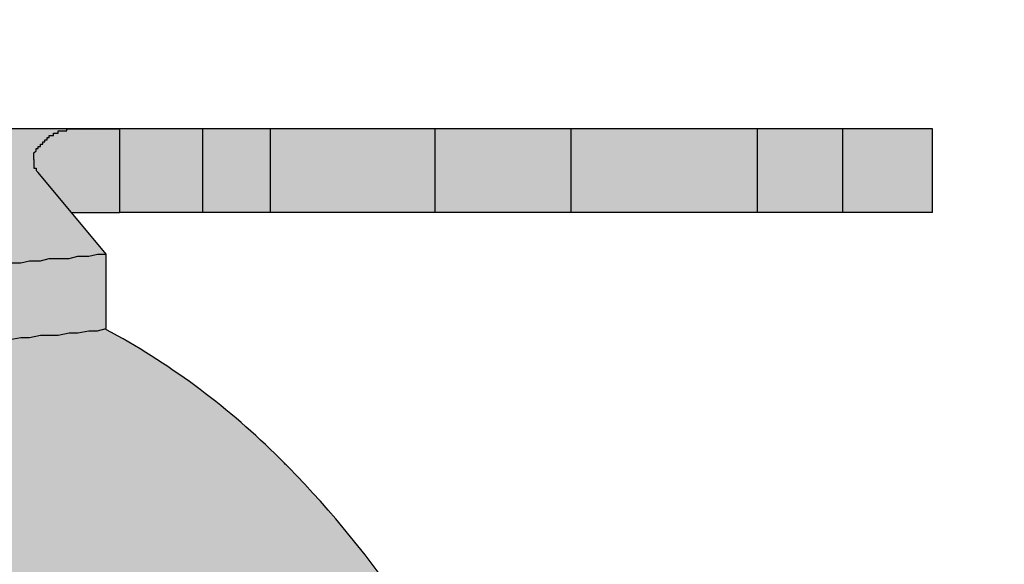
# Model space of a CAD drawing. Units: inches. Extents: x -215 to 434, y -216 to 242.
# Drawn here: x 109 to 110, y -5 to -5 of the extents above; entities that cross this region are included whole.
import ezdxf

# ---------------------------------------------------------------- set-up
doc = ezdxf.new("R2010")
doc.units = ezdxf.units.IN
doc.header["$LTSCALE"] = 0.5
doc.header["$MEASUREMENT"] = 0
doc.layers.get('0').update_dxf_attribs({"linetype": 'CONTINUOUS'})
doc.layers.get('DEFPOINTS').update_dxf_attribs({"linetype": 'CONTINUOUS'})
doc.layers.add('DIM', color=7, linetype='CONTINUOUS')
doc.layers.add('HATCH', color=4, linetype='CONTINUOUS')
doc.styles.get("Standard").update_dxf_attribs({"font": 'txt', "height": 1})
doc.dimstyles.get("Standard").update_dxf_attribs({"dimtxt": 0.18, "dimasz": 0.18, "dimexe": 0.18, "dimexo": 0.0625, "dimgap": 0.09, "dimtad": 0, "dimtih": 1, "dimtoh": 1, "dimdec": 4, "dimzin": 0, "dimdsep": 46, "dimtxsty": 'Standard', "dimcen": 0.09, "dimadec": 0, "dimazin": 0, "dimtfac": 1, "dimtdec": 4, "dimtofl": 0, "dimtmove": 0, "dimatfit": 3, "dimfxl": 1, "dimtolj": 1, "dimtzin": 0, "dimarcsym": 0})

# ---------------------------------------------------------------- blocks, each defined once
blk = doc.blocks.new('*D22')
at = {"layer": 'DEFPOINTS', "color": 0, "transparency": 16777216}
for p in [(96.88646991732139, -0.4666293624941312), (99.16943315162331, -0.4666293624941308), (107.9452007511385, -5.089681029187547)]:
    blk.add_point(p, dxfattribs=at)
at = {"layer": 'DIM', "color": 0, "lineweight": -2, "transparency": 16777216}
for p, q in [((96.88646991732139, 1.333370637505869), (96.88646991732139, 3.133370637505869)), ((98.53943315162331, -0.466629362494131), (95.94646991732138, -0.4666293624941313)), ((107.3152007511385, -5.089681029187547), (95.94646991732138, -5.089681029187549)), ((96.88646991732139, -6.88968102918755), (96.88646991732139, -8.689681029187549))]:
    blk.add_line(p, q, dxfattribs=at)
at = {"layer": 'DIM', "color": 0, "transparency": 16777216}
for points in [[(96.5864699173214, 1.333370637505869), (97.18646991732139, 1.333370637505869), (96.88646991732139, -0.4666293624941312)], [(96.5864699173214, -6.88968102918755), (97.18646991732139, -6.88968102918755), (96.88646991732139, -5.089681029187549)]]:
    blk.add_solid(points, dxfattribs=at)
at = {"layer": 'DIM', "color": 0, "transparency": 16777216, "insert": (96.88646991732136, -2.778155195840867), "char_height": 1, "width": 79.45238507585294, "attachment_point": 5}
blk.add_mtext('\\A1;SEE NOTE 2', dxfattribs=at)
blk = doc.blocks.new('*D38')
at = {"color": 0, "lineweight": -2, "transparency": 16777216}
for p, q in [((136.8941671177172, -0.4666293624974212), (136.5841671177168, -0.4666293624974213)), ((137.5241671177168, -10.66956052938867), (137.5241671177168, -2.266629362497421)), ((136.8941671177174, -12.46956052938867), (136.5841671177168, -12.46956052938867))]:
    blk.add_line(p, q, dxfattribs=at)
at = {"color": 0, "transparency": 16777216}
for points in [[(137.2241671177168, -2.266629362497421), (137.8241671177169, -2.266629362497421), (137.5241671177168, -0.4666293624974212)], [(137.2241671177168, -10.66956052938867), (137.8241671177169, -10.66956052938867), (137.5241671177168, -12.46956052938867)]]:
    blk.add_solid(points, dxfattribs=at)
at = {"layer": 'DEFPOINTS', "color": 0, "transparency": 16777216}
for p in [(137.5241671177172, -0.4666293624974212), (137.5241671177168, -0.4666293624974212), (137.5241671177174, -12.46956052938867)]:
    blk.add_point(p, dxfattribs=at)
at = {"color": 0, "transparency": 16777216, "insert": (131.7677107947767, -6.666845671003302), "char_height": 1, "width": 231.2852821760104, "attachment_point": 5}
blk.add_mtext('\\A1;6 in. (150 mm) \\POR 1/3 DEPTH \\POF SPACE\\P(WHICHEVER \\PIS GREATER)', dxfattribs=at)

msp = doc.modelspace()

# ---------------------------------------------------------------- hatches: boundary and pattern name
at = {"layer": 'HATCH', "linetype": 'Continuous', "true_color": 0xc7c8ca, "transparency": 33554585}
h = msp.add_hatch(color=9, dxfattribs=at)
h.dxf.hatch_style = 1
h.set_gradient(color1=(205, 105, 40), color2=(254, 204, 102), name='INVCURVED')
h.paths.add_polyline_path([(108.0096782127485, -5.089681029187545), (107.9452007511384, -5.089681029187545), (107.9452007511384, -5.149702731255445), (108.0096782127485, -5.149702731255445)])
h.paths.add_polyline_path([(108.0710104323287, -5.089681029187545), (108.0096782127485, -5.089681029187545), (108.0096782127485, -5.149702731255445), (108.0710104323287, -5.149702731255445)])
h.paths.add_polyline_path([(108.204945322096, -5.089681029187545), (108.0710104323287, -5.089681029187545), (108.0710104323287, -5.149702731255445), (108.204945322096, -5.149702731255445)])
h.paths.add_polyline_path([(108.3024478250185, -5.089681029187545), (108.204945322096, -5.089681029187545), (108.204945322096, -5.149702731255445), (108.3024478250185, -5.149702731255445)])
h.paths.add_polyline_path([(108.4203944011344, -5.089681029187545), (108.3024478250185, -5.089681029187545), (108.3024478250185, -5.149702731255445), (108.4203944011344, -5.149702731255445)])
h.paths.add_polyline_path([(108.4691456525957, -5.089681029187545), (108.4203944011344, -5.089681029187545), (108.4203944011344, -5.149702731255445), (108.4691456525957, -5.149702731255445)])
h.paths.add_polyline_path([(108.5289052511611, -5.089681029187545), (108.4691456525957, -5.089681029187545), (108.4691456525957, -5.149702731255445), (108.5289052511611, -5.149702731255445)])
h.paths.add_polyline_path([(108.5870922287116, -5.121133449485143), (108.5870922287116, -5.11956082847027), (108.5886648497265, -5.11956082847027), (108.5886648497265, -5.117988207455369), (108.5902374707414, -5.117988207455369), (108.5902374707414, -5.116415586440496), (108.5902374707414, -5.114842965425623), (108.5902374707414, -5.113270344410751), (108.5902374707414, -5.111697723395849), (108.5902374707414, -5.110125102380977), (108.5902374707414, -5.108552481366104), (108.5902374707414, -5.106979860351231), (108.5886648497265, -5.10540723933633), (108.5886648497265, -5.103834618321457), (108.5870922287116, -5.103834618321457), (108.5870922287116, -5.102261997306584), (108.5855196076968, -5.102261997306584), (108.5855196076968, -5.100689376291712), (108.5839469866819, -5.100689376291712), (108.5839469866819, -5.099116755276839), (108.582374365667, -5.099116755276839), (108.582374365667, -5.097544134261938), (108.5808017446521, -5.097544134261938), (108.5808017446521, -5.095971513247065), (108.5792291236372, -5.095971513247065), (108.5792291236372, -5.094398892232192), (108.5776565026224, -5.094398892232192), (108.5760838816075, -5.094398892232192), (108.5760838816075, -5.092826271217319), (108.5745112605926, -5.092826271217319), (108.5729386395777, -5.092826271217319), (108.5729386395777, -5.091253650202418), (108.5713660185629, -5.091253650202418), (108.5697933975479, -5.091253650202418), (108.5682207765331, -5.091253650202418), (108.5666481555182, -5.091253650202418), (108.5666481555182, -5.089681029187545), (108.5650755345033, -5.089681029187545), (108.5635029134884, -5.089681029187545), (108.5619302924736, -5.089681029187545), (108.5603576714587, -5.089681029187545), (108.5587850504438, -5.089681029187545), (108.557212429429, -5.089681029187545), (108.555639808414, -5.089681029187545), (108.5540671873992, -5.089681029187545), (108.5524945663843, -5.089681029187545), (108.5509219453694, -5.089681029187545), (108.5493493243545, -5.089681029187545), (108.5462040823248, -5.089681029187545), (108.543058840295, -5.089681029187545), (108.5399135982652, -5.089681029187545), (108.5351957352206, -5.089681029187545), (108.5289052511611, -5.089681029187545), (108.5289052511611, -5.149702731255445), (108.5367683562355, -5.149702731255445), (108.5414862192801, -5.149702731255445), (108.5462040823248, -5.149702731255445), (108.5493493243545, -5.149702731255445), (108.5524945663843, -5.149702731255445), (108.5540671873992, -5.149702731255445), (108.555639808414, -5.149702731255445), (108.5587850504438, -5.149702731255445), (108.5603576714587, -5.149702731255445), (108.5624944614475, -5.149702731255445)])
h.paths.add_polyline_path([(108.9299236099553, -5.106979860351231), (108.9314962309702, -5.10540723933633), (108.9314962309702, -5.103834618321457), (108.9330688519851, -5.103834618321457), (108.9330688519851, -5.102261997306584), (108.934641473, -5.102261997306584), (108.934641473, -5.100689376291712), (108.9362140940148, -5.100689376291712), (108.9362140940148, -5.099116755276839), (108.9377867150297, -5.099116755276839), (108.9377867150297, -5.097544134261938), (108.9393593360446, -5.097544134261938), (108.9393593360446, -5.095971513247065), (108.9409319570595, -5.095971513247065), (108.9409319570595, -5.094398892232192), (108.9425045780743, -5.094398892232192), (108.9440771990893, -5.094398892232192), (108.9440771990893, -5.092826271217319), (108.9456498201041, -5.092826271217319), (108.947222441119, -5.092826271217319), (108.947222441119, -5.091253650202418), (108.9487950621339, -5.091253650202418), (108.9503676831487, -5.091253650202418), (108.9519403041636, -5.091253650202418), (108.9535129251785, -5.091253650202418), (108.9535129251785, -5.089681029187545), (108.5666481555182, -5.089681029187545), (108.5666481555182, -5.091253650202418), (108.5682207765331, -5.091253650202418), (108.5697933975479, -5.091253650202418), (108.5713660185629, -5.091253650202418), (108.5729386395777, -5.091253650202418), (108.5729386395777, -5.092826271217319), (108.5745112605926, -5.092826271217319), (108.5760838816075, -5.092826271217319), (108.5760838816075, -5.094398892232192), (108.5776565026224, -5.094398892232192), (108.5792291236372, -5.094398892232192), (108.5792291236372, -5.095971513247065), (108.5808017446521, -5.095971513247065), (108.5808017446521, -5.097544134261938), (108.582374365667, -5.097544134261938), (108.582374365667, -5.099116755276839), (108.5839469866819, -5.099116755276839), (108.5839469866819, -5.100689376291712), (108.5855196076968, -5.100689376291712), (108.5855196076968, -5.102261997306584), (108.5870922287116, -5.102261997306584), (108.5870922287116, -5.103834618321457), (108.5886648497265, -5.103834618321457), (108.5886648497265, -5.10540723933633), (108.5902374707414, -5.106979860351231), (108.5902374707414, -5.108552481366104), (108.5902374707414, -5.110125102380977), (108.5902374707414, -5.111697723395849), (108.5902374707414, -5.113270344410751), (108.5902374707414, -5.114842965425623), (108.5902374707414, -5.116415586440496), (108.5902374707414, -5.117988207455369), (108.5886648497265, -5.117988207455369), (108.5886648497265, -5.11956082847027), (108.5870922287116, -5.11956082847027), (108.5870922287116, -5.121133449485143), (108.5367683562355, -5.179582530538141), (108.5446314613099, -5.179582530538141), (108.5509219453694, -5.181155151553043), (108.5587850504438, -5.181155151553043), (108.5650755345033, -5.182727772567915), (108.5713660185629, -5.182727772567915), (108.5792291236372, -5.182727772567915), (108.5855196076968, -5.184300393582788), (108.5933827127711, -5.184300393582788), (108.5996731968307, -5.185873014597661), (108.6075363019051, -5.185873014597661), (108.6138267859646, -5.185873014597661), (108.6201172700241, -5.187445635612534), (108.6279803750985, -5.187445635612534), (108.634270859158, -5.187445635612534), (108.6421339642324, -5.187445635612534), (108.6484244482919, -5.189018256627435), (108.6547149323514, -5.189018256627435), (108.6625780374258, -5.189018256627435), (108.6688685214853, -5.189018256627435), (108.6767316265597, -5.190590877642308), (108.6830221106192, -5.190590877642308), (108.6908852156937, -5.190590877642308), (108.6971756997531, -5.190590877642308), (108.7050388048276, -5.190590877642308), (108.7113292888871, -5.190590877642308), (108.7176197729466, -5.19216349865718), (108.725482878021, -5.19216349865718), (108.7317733620805, -5.19216349865718), (108.7396364671549, -5.19216349865718), (108.7459269512144, -5.19216349865718), (108.7537900562888, -5.19216349865718), (108.7600805403483, -5.19216349865718), (108.7663710244079, -5.19216349865718), (108.7742341294823, -5.19216349865718), (108.7805246135418, -5.19216349865718), (108.7883877186162, -5.19216349865718), (108.7946782026757, -5.19216349865718), (108.8025413077501, -5.19216349865718), (108.8088317918096, -5.190590877642308), (108.8151222758691, -5.190590877642308), (108.8229853809435, -5.190590877642308), (108.829275865003, -5.190590877642308), (108.8371389700774, -5.190590877642308), (108.8434294541369, -5.190590877642308), (108.8512925592114, -5.189018256627435), (108.8575830432708, -5.189018256627435), (108.8638735273304, -5.189018256627435), (108.8717366324048, -5.189018256627435), (108.8780271164643, -5.187445635612534), (108.8858902215387, -5.187445635612534), (108.8921807055982, -5.187445635612534), (108.9000438106726, -5.187445635612534), (108.9063342947321, -5.185873014597661), (108.9126247787917, -5.185873014597661), (108.920487883866, -5.185873014597661), (108.9267783679256, -5.184300393582788), (108.934641473, -5.184300393582788), (108.9409319570595, -5.182727772567915), (108.947222441119, -5.182727772567915), (108.9550855461934, -5.182727772567915), (108.9613760302529, -5.181155151553043), (108.9692391353273, -5.181155151553043), (108.9755296193868, -5.179582530538141), (108.9818201034463, -5.179582530538141), (108.9330688519851, -5.121133449485143), (108.9314962309702, -5.11956082847027), (108.9314962309702, -5.117988207455369), (108.9299236099553, -5.117988207455369), (108.9299236099553, -5.116415586440496), (108.9299236099553, -5.114842965425623), (108.9299236099553, -5.113270344410751), (108.9299236099553, -5.111697723395849), (108.9299236099553, -5.110125102380977), (108.9299236099553, -5.108552481366104)])
h.paths.add_polyline_path([(108.9818201034463, -5.179582530538141), (108.9755296193868, -5.179582530538141), (108.9692391353273, -5.181155151553043), (108.9613760302529, -5.181155151553043), (108.9550855461934, -5.182727772567915), (108.947222441119, -5.182727772567915), (108.9409319570595, -5.182727772567915), (108.934641473, -5.184300393582788), (108.9267783679256, -5.184300393582788), (108.920487883866, -5.185873014597661), (108.9126247787917, -5.185873014597661), (108.9063342947321, -5.185873014597661), (108.9000438106726, -5.187445635612534), (108.8921807055982, -5.187445635612534), (108.8858902215387, -5.187445635612534), (108.8780271164643, -5.187445635612534), (108.8717366324048, -5.189018256627435), (108.8638735273304, -5.189018256627435), (108.8575830432708, -5.189018256627435), (108.8512925592114, -5.189018256627435), (108.8434294541369, -5.190590877642308), (108.8371389700774, -5.190590877642308), (108.829275865003, -5.190590877642308), (108.8229853809435, -5.190590877642308), (108.8151222758691, -5.190590877642308), (108.8088317918096, -5.190590877642308), (108.8025413077501, -5.19216349865718), (108.7946782026757, -5.19216349865718), (108.7883877186162, -5.19216349865718), (108.7805246135418, -5.19216349865718), (108.7742341294823, -5.19216349865718), (108.7663710244079, -5.19216349865718), (108.7600805403483, -5.19216349865718), (108.7537900562888, -5.19216349865718), (108.7459269512144, -5.19216349865718), (108.7396364671549, -5.19216349865718), (108.7317733620805, -5.19216349865718), (108.725482878021, -5.19216349865718), (108.7176197729466, -5.19216349865718), (108.7113292888871, -5.190590877642308), (108.7050388048276, -5.190590877642308), (108.6971756997531, -5.190590877642308), (108.6908852156937, -5.190590877642308), (108.6830221106192, -5.190590877642308), (108.6767316265597, -5.190590877642308), (108.6688685214853, -5.189018256627435), (108.6625780374258, -5.189018256627435), (108.6547149323514, -5.189018256627435), (108.6484244482919, -5.189018256627435), (108.6421339642324, -5.187445635612534), (108.634270859158, -5.187445635612534), (108.6279803750985, -5.187445635612534), (108.6201172700241, -5.187445635612534), (108.6138267859646, -5.185873014597661), (108.6075363019051, -5.185873014597661), (108.5996731968307, -5.185873014597661), (108.5933827127711, -5.184300393582788), (108.5855196076968, -5.184300393582788), (108.5792291236372, -5.182727772567915), (108.5713660185629, -5.182727772567915), (108.5650755345033, -5.182727772567915), (108.5587850504438, -5.181155151553043), (108.5509219453694, -5.181155151553043), (108.5446314613099, -5.179582530538141), (108.5367683562355, -5.179582530538141), (108.5367683562355, -5.233051645044043), (108.5446314613099, -5.234624266058916), (108.5509219453694, -5.234624266058916), (108.5587850504438, -5.236196887073817), (108.5650755345033, -5.236196887073817), (108.5713660185629, -5.237769508088689), (108.5792291236372, -5.237769508088689), (108.5855196076968, -5.237769508088689), (108.5933827127711, -5.239342129103562), (108.5996731968307, -5.239342129103562), (108.6075363019051, -5.240914750118435), (108.6138267859646, -5.240914750118435), (108.6201172700241, -5.240914750118435), (108.6279803750985, -5.240914750118435), (108.634270859158, -5.242487371133308), (108.6421339642324, -5.242487371133308), (108.6484244482919, -5.242487371133308), (108.6547149323514, -5.244059992148209), (108.6625780374258, -5.244059992148209), (108.6688685214853, -5.244059992148209), (108.6767316265597, -5.244059992148209), (108.6830221106192, -5.244059992148209), (108.6908852156937, -5.245632613163082), (108.6971756997531, -5.245632613163082), (108.7050388048276, -5.245632613163082), (108.7113292888871, -5.245632613163082), (108.7176197729466, -5.245632613163082), (108.725482878021, -5.245632613163082), (108.7317733620805, -5.245632613163082), (108.7396364671549, -5.245632613163082), (108.7459269512144, -5.245632613163082), (108.7537900562888, -5.245632613163082), (108.7600805403483, -5.245632613163082), (108.7663710244079, -5.245632613163082), (108.7742341294823, -5.245632613163082), (108.7805246135418, -5.245632613163082), (108.7883877186162, -5.245632613163082), (108.7946782026757, -5.245632613163082), (108.8025413077501, -5.245632613163082), (108.8088317918096, -5.245632613163082), (108.8151222758691, -5.245632613163082), (108.8229853809435, -5.245632613163082), (108.829275865003, -5.245632613163082), (108.8371389700774, -5.244059992148209), (108.8434294541369, -5.244059992148209), (108.8512925592114, -5.244059992148209), (108.8575830432708, -5.244059992148209), (108.8638735273304, -5.244059992148209), (108.8717366324048, -5.242487371133308), (108.8780271164643, -5.242487371133308), (108.8858902215387, -5.242487371133308), (108.8921807055982, -5.240914750118435), (108.9000438106726, -5.240914750118435), (108.9063342947321, -5.240914750118435), (108.9126247787917, -5.240914750118435), (108.920487883866, -5.239342129103562), (108.9267783679256, -5.239342129103562), (108.934641473, -5.237769508088689), (108.9409319570595, -5.237769508088689), (108.947222441119, -5.237769508088689), (108.9550855461934, -5.236196887073817), (108.9613760302529, -5.236196887073817), (108.9692391353273, -5.234624266058916), (108.9755296193868, -5.234624266058916), (108.9818201034463, -5.233051645044043)])
h.paths.add_polyline_path([(108.9912558295356, -5.089681029187545), (108.9849653454761, -5.089681029187545), (108.9802474824314, -5.089681029187545), (108.9771022404017, -5.089681029187545), (108.9739569983719, -5.089681029187545), (108.9708117563421, -5.089681029187545), (108.9692391353273, -5.089681029187545), (108.9676665143124, -5.089681029187545), (108.9660938932975, -5.089681029187545), (108.9645212722827, -5.089681029187545), (108.9629486512678, -5.089681029187545), (108.9613760302529, -5.089681029187545), (108.959803409238, -5.089681029187545), (108.9582307882232, -5.089681029187545), (108.9566581672082, -5.089681029187545), (108.9550855461934, -5.089681029187545), (108.9535129251785, -5.089681029187545), (108.9535129251785, -5.091253650202418), (108.9519403041636, -5.091253650202418), (108.9503676831487, -5.091253650202418), (108.9487950621339, -5.091253650202418), (108.947222441119, -5.091253650202418), (108.947222441119, -5.092826271217319), (108.9456498201041, -5.092826271217319), (108.9440771990893, -5.092826271217319), (108.9440771990893, -5.094398892232192), (108.9425045780743, -5.094398892232192), (108.9409319570595, -5.094398892232192), (108.9409319570595, -5.095971513247065), (108.9393593360446, -5.095971513247065), (108.9393593360446, -5.097544134261938), (108.9377867150297, -5.097544134261938), (108.9377867150297, -5.099116755276839), (108.9362140940148, -5.099116755276839), (108.9362140940148, -5.100689376291712), (108.934641473, -5.100689376291712), (108.934641473, -5.102261997306584), (108.9330688519851, -5.102261997306584), (108.9330688519851, -5.103834618321457), (108.9314962309702, -5.103834618321457), (108.9314962309702, -5.10540723933633), (108.9299236099553, -5.106979860351231), (108.9299236099553, -5.108552481366104), (108.9299236099553, -5.110125102380977), (108.9299236099553, -5.111697723395849), (108.9299236099553, -5.113270344410751), (108.9299236099553, -5.114842965425623), (108.9299236099553, -5.116415586440496), (108.9299236099553, -5.117988207455369), (108.9314962309702, -5.117988207455369), (108.9314962309702, -5.11956082847027), (108.9330688519851, -5.121133449485143), (108.9568979390222, -5.149702731255445), (108.959803409238, -5.149702731255445), (108.9613760302529, -5.149702731255445), (108.9645212722827, -5.149702731255445), (108.9660938932975, -5.149702731255445), (108.9676665143124, -5.149702731255445), (108.9708117563421, -5.149702731255445), (108.9739569983719, -5.149702731255445), (108.9786748614166, -5.149702731255445), (108.9833927244612, -5.149702731255445), (108.9912558295356, -5.149702731255445)])
h.paths.add_polyline_path([(109.0510154281011, -5.089681029187545), (108.9912558295356, -5.089681029187545), (108.9912558295356, -5.149702731255445), (109.0510154281011, -5.149702731255445)])
h.paths.add_polyline_path([(109.0997666795623, -5.089681029187545), (109.0510154281011, -5.089681029187545), (109.0510154281011, -5.149702731255445), (109.0997666795623, -5.149702731255445)])
h.paths.add_polyline_path([(109.2177132556782, -5.089681029187545), (109.0997666795623, -5.089681029187545), (109.0997666795623, -5.149702731255445), (109.2177132556782, -5.149702731255445)])
h.paths.add_polyline_path([(109.3152157586007, -5.089681029187545), (109.2177132556782, -5.089681029187545), (109.2177132556782, -5.149702731255445), (109.3152157586007, -5.149702731255445)])
h.paths.add_polyline_path([(109.4488885448655, -5.089681029187545), (109.3152157586007, -5.089681029187545), (109.3152157586007, -5.149702731255445), (109.4488885448655, -5.149702731255445)])
h.paths.add_polyline_path([(109.5102207644458, -5.089681029187545), (109.4488885448655, -5.089681029187545), (109.4488885448655, -5.149702731255445), (109.5102207644458, -5.149702731255445)])
h.paths.add_polyline_path([(109.5746982260558, -5.089681029187545), (109.5102207644458, -5.089681029187545), (109.5102207644458, -5.149702731255445), (109.5746982260558, -5.149702731255445)])
h = msp.add_hatch(color=9, dxfattribs=at)
h.dxf.hatch_style = 1
h.set_gradient(color1=(205, 105, 40), color2=(254, 204, 102), rotation=180)
edge = h.paths.add_edge_path()
edge.add_line((109.1184659266463, -5.338582359360572), (109.1130427151483, -5.332986330630746))
edge.add_arc((108.5887090153696, -5.846569964193066), 0.7339577490473591, 44.40658915632923, 45.013262485032)
edge.add_line((109.1075753710254, -5.327463344744615), (109.1028353527468, -5.322769171024902))
edge.add_arc((108.7295463222119, -5.703660052199609), 0.5333128197219204, 45.57750041030439, 61.88284625025807)
edge.add_line((108.9808838330666, -5.233285712638974), (108.9755296193868, -5.234624266058916))
edge.add_line((108.9755296193868, -5.234624266058916), (108.9692391353273, -5.234624266058916))
edge.add_line((108.9692391353273, -5.234624266058916), (108.9613760302529, -5.236196887073817))
edge.add_line((108.9613760302529, -5.236196887073817), (108.9550855461934, -5.236196887073817))
edge.add_line((108.9550855461934, -5.236196887073817), (108.947222441119, -5.237769508088689))
edge.add_line((108.947222441119, -5.237769508088689), (108.9409319570595, -5.237769508088689))
edge.add_line((108.9409319570595, -5.237769508088689), (108.934641473, -5.237769508088689))
edge.add_line((108.934641473, -5.237769508088689), (108.9267783679256, -5.239342129103562))
edge.add_line((108.9267783679256, -5.239342129103562), (108.9204878838661, -5.239342129103562))
edge.add_line((108.920487883866, -5.239342129103562), (108.9126247787917, -5.240914750118435))
edge.add_line((108.9126247787917, -5.240914750118435), (108.9063342947322, -5.240914750118435))
edge.add_line((108.9063342947321, -5.240914750118435), (108.9000438106726, -5.240914750118435))
edge.add_line((108.9000438106726, -5.240914750118435), (108.8921807055982, -5.240914750118435))
edge.add_line((108.8921807055982, -5.240914750118435), (108.8858902215387, -5.242487371133308))
edge.add_line((108.8858902215387, -5.242487371133308), (108.8780271164643, -5.242487371133308))
edge.add_line((108.8780271164643, -5.242487371133308), (108.8717366324048, -5.242487371133308))
edge.add_line((108.8717366324048, -5.242487371133308), (108.8638735273303, -5.244059992148209))
edge.add_line((108.8638735273304, -5.244059992148209), (108.8575830432708, -5.244059992148209))
edge.add_line((108.8575830432708, -5.244059992148209), (108.8512925592114, -5.244059992148209))
edge.add_line((108.8512925592114, -5.244059992148209), (108.8434294541369, -5.244059992148209))
edge.add_line((108.8434294541369, -5.244059992148209), (108.8371389700774, -5.244059992148209))
edge.add_line((108.8371389700774, -5.244059992148209), (108.829275865003, -5.245632613163082))
edge.add_line((108.829275865003, -5.245632613163082), (108.8229853809435, -5.245632613163082))
edge.add_line((108.8229853809435, -5.245632613163082), (108.8151222758691, -5.245632613163082))
edge.add_line((108.8151222758691, -5.245632613163082), (108.8088317918096, -5.245632613163082))
edge.add_line((108.8088317918096, -5.245632613163082), (108.8025413077501, -5.245632613163082))
edge.add_line((108.8025413077501, -5.245632613163082), (108.7946782026757, -5.245632613163082))
edge.add_line((108.7946782026757, -5.245632613163082), (108.7883877186162, -5.245632613163082))
edge.add_line((108.7883877186162, -5.245632613163082), (108.7805246135418, -5.245632613163082))
edge.add_line((108.7805246135418, -5.245632613163082), (108.7742341294823, -5.245632613163082))
edge.add_line((108.7742341294823, -5.245632613163082), (108.7663710244079, -5.245632613163082))
edge.add_line((108.7663710244079, -5.245632613163082), (108.7600669757777, -5.245632613163082))
edge.add_line((108.7600669757777, -5.245632613163082), (108.7600669757777, -5.509832943662786))
edge.add_line((108.7600669757777, -5.509832943662786), (108.8481473171816, -5.509832943662786))
edge.add_line((108.8481473171816, -5.509832943662786), (108.8860332267617, -5.508085108206416))
edge.add_arc((108.8852010584896, -5.488102428306917), 0.01999999999997227, 272.3846749115366, 300.683330480277)
edge.add_arc((108.9234739814674, -5.552602015544551), 0.05500008925001333, 50.900544708147606, 120.68444791980471, ccw=False)
edge.add_arc((108.6762291702441, -5.845455309975733), 0.4382579342286498, 47.33507238495281, 49.961613769829796, ccw=False)
edge.add_arc((109.0262311424087, -5.47134089216857), 0.07413796840173098, 224.3770483384527, 234.7026251827889)
edge.add_line((108.9833927244612, -5.531849637871119), (108.9849653454761, -5.533422258885992))
edge.add_line((108.9849653454761, -5.533422258885992), (108.9865379664909, -5.536567500915737))
edge.add_line((108.986537966491, -5.536567500915737), (108.9881105875059, -5.53814012193061))
edge.add_line((108.9881105875059, -5.53814012193061), (108.9912558295356, -5.539712742945511))
edge.add_line((108.9912558295356, -5.539712742945511), (108.9928284505505, -5.541285363960384))
edge.add_line((108.9928284505505, -5.541285363960384), (108.9944010715654, -5.542857984975257))
edge.add_line((108.9944010715654, -5.542857984975257), (108.9959736925803, -5.544430605990129))
edge.add_line((108.9959736925802, -5.544430605990129), (108.9975463135951, -5.547575848019903))
edge.add_line((108.9975463135952, -5.547575848019903), (108.99911893461, -5.549148469034776))
edge.add_line((108.99911893461, -5.549148469034776), (109.0006915556248, -5.550721090049649))
edge.add_line((109.0006915556249, -5.550721090049649), (109.0022641766398, -5.55229371106455))
edge.add_line((109.0022641766398, -5.55229371106455), (109.0054094186695, -5.555438953094296))
edge.add_line((109.0054094186695, -5.555438953094296), (109.0069820396844, -5.557011574109168))
edge.add_line((109.0069820396844, -5.557011574109168), (109.0085546606993, -5.558584195124041))
edge.add_line((109.0085546606993, -5.558584195124041), (109.0101272817142, -5.560156816138942))
edge.add_line((109.0101272817141, -5.560156816138942), (109.011699902729, -5.563302058168688))
edge.add_line((109.0116999027291, -5.563302058168688), (109.0132725237439, -5.564874679183561))
edge.add_line((109.0132725237439, -5.564874679183561), (109.0148451447588, -5.566447300198462))
edge.add_line((109.0148451447588, -5.566447300198462), (109.0164177657737, -5.568019921213335))
edge.add_line((109.0164177657737, -5.568019921213335), (109.0179903867886, -5.57116516324308))
edge.add_line((109.0179903867886, -5.57116516324308), (109.0195630078034, -5.572737784257953))
edge.add_line((109.0195630078034, -5.572737784257953), (109.0211356288183, -5.574310405272854))
edge.add_line((109.0211356288183, -5.574310405272854), (109.0227082498332, -5.575883026287727))
edge.add_line((109.0227082498332, -5.575883026287727), (109.0242808708481, -5.579028268317472))
edge.add_line((109.024280870848, -5.579028268317472), (109.0258534918629, -5.580600889332374))
edge.add_line((109.025853491863, -5.580600889332374), (109.0274261128778, -5.582173510347246))
edge.add_line((109.0274261128778, -5.582173510347246), (109.0289987338927, -5.585318752376992))
edge.add_line((109.0289987338927, -5.585318752376992), (109.0305713549076, -5.586891373391893))
edge.add_line((109.0305713549076, -5.586891373391893), (109.0321439759225, -5.588463994406766))
edge.add_line((109.0321439759225, -5.588463994406766), (109.0337165969373, -5.591609236436511))
edge.add_line((109.0337165969373, -5.591609236436511), (109.0352892179522, -5.593181857451384))
edge.add_line((109.0352892179522, -5.593181857451384), (109.0368618389671, -5.594754478466285))
edge.add_line((109.0368618389671, -5.594754478466285), (109.038434459982, -5.597899720496031))
edge.add_line((109.038434459982, -5.597899720496031), (109.0400070809968, -5.599472341510904))
edge.add_line((109.0400070809969, -5.599472341510904), (109.0415797020118, -5.601044962525805))
edge.add_line((109.0415797020117, -5.601044962525805), (109.0431523230266, -5.60419020455555))
edge.add_line((109.0431523230266, -5.60419020455555), (109.0447249440415, -5.605762825570423))
edge.add_line((109.0447249440415, -5.605762825570423), (109.0462975650564, -5.608908067600197))
edge.add_line((109.0462975650564, -5.608908067600197), (109.0478701860713, -5.61048068861507))
edge.add_line((109.0478701860713, -5.61048068861507), (109.0478701860713, -5.612053309629943))
edge.add_line((109.0478701860713, -5.612053309629943), (109.0494428070861, -5.615198551659716))
edge.add_line((109.0494428070861, -5.615198551659716), (109.051015428101, -5.616771172674589))
edge.add_line((109.0510154281011, -5.616771172674589), (109.0525880491159, -5.619916414704335))
edge.add_line((109.0525880491159, -5.619916414704335), (109.0541606701307, -5.621489035719236))
edge.add_line((109.0541606701308, -5.621489035719236), (109.0557332911457, -5.623061656734109))
edge.add_line((109.0557332911456, -5.623061656734109), (109.0573059121605, -5.626206898763854))
edge.add_line((109.0573059121605, -5.626206898763854), (109.0573059121605, -5.627779519778755))
edge.add_line((109.0573059121605, -5.627779519778755), (109.0588785331754, -5.630924761808501))
edge.add_line((109.0588785331754, -5.630924761808501), (109.0604511541903, -5.632497382823374))
edge.add_line((109.0604511541903, -5.632497382823374), (109.0620237752052, -5.635642624853148))
edge.add_line((109.0620237752052, -5.635642624853148), (109.06359639622, -5.63721524586802))
edge.add_line((109.06359639622, -5.63721524586802), (109.06359639622, -5.638787866882893))
edge.add_line((109.06359639622, -5.638787866882893), (109.0651690172349, -5.641933108912667))
edge.add_line((109.065169017235, -5.641933108912667), (109.0667416382498, -5.64350572992754))
edge.add_line((109.0667416382498, -5.64350572992754), (109.0683142592647, -5.646650971957285))
edge.add_line((109.0683142592647, -5.646650971957285), (109.0698868802796, -5.648223592972158))
edge.add_line((109.0698868802796, -5.648223592972158), (109.0698868802796, -5.651368835001932))
edge.add_line((109.0698868802796, -5.651368835001932), (109.0714595012945, -5.652941456016805))
edge.add_line((109.0714595012945, -5.652941456016805), (109.0730321223093, -5.656086698046579))
edge.add_line((109.0730321223093, -5.656086698046579), (109.0730321223093, -5.657659319061452))
edge.add_line((109.0730321223093, -5.657659319061452), (109.0746047433242, -5.660804561091197))
edge.add_line((109.0746047433242, -5.660804561091197), (109.0761773643391, -5.662377182106098))
edge.add_line((109.0761773643391, -5.662377182106098), (109.0777499853539, -5.665522424135844))
edge.add_line((109.0777499853539, -5.665522424135844), (109.0777499853539, -5.667095045150717))
edge.add_line((109.0777499853539, -5.667095045150717), (109.0793226063688, -5.670240287180491))
edge.add_line((109.0793226063689, -5.670240287180491), (109.0808952273837, -5.673385529210236))
edge.add_line((109.0808952273837, -5.673385529210236), (109.0824678483986, -5.674958150225109))
edge.add_line((109.0824678483986, -5.674958150225109), (109.0824678483986, -5.678103392254883))
edge.add_line((109.0824678483986, -5.678103392254883), (109.0840404694136, -5.681248634284628))
edge.add_line((109.0840404694135, -5.681248634284628), (109.0856130904284, -5.684393876314402))
edge.add_line((109.0856130904284, -5.684393876314402), (109.0856130904284, -5.685966497329275))
edge.add_line((109.0856130904284, -5.685966497329275), (109.0871857114432, -5.689111739359021))
edge.add_line((109.0871857114432, -5.689111739359021), (109.0887583324581, -5.692256981388795))
edge.add_line((109.0887583324581, -5.692256981388795), (109.0887583324581, -5.69540222341854))
edge.add_line((109.0887583324581, -5.69540222341854), (109.090330953473, -5.696974844433441))
edge.add_line((109.090330953473, -5.696974844433441), (109.0919035744879, -5.700120086463187))
edge.add_line((109.0919035744879, -5.700120086463187), (109.0919035744879, -5.703265328492932))
edge.add_line((109.0919035744879, -5.703265328492932), (109.0934761955027, -5.706410570522706))
edge.add_line((109.0934761955028, -5.706410570522706), (109.0950488165177, -5.707983191537579))
edge.add_line((109.0950488165176, -5.707983191537579), (109.0950488165176, -5.711128433567353))
edge.add_line((109.0950488165176, -5.711128433567353), (109.0966214375325, -5.714273675597099))
edge.add_line((109.0966214375325, -5.714273675597099), (109.0966214375325, -5.717418917626873))
edge.add_line((109.0966214375325, -5.717418917626873), (109.0981940585475, -5.720564159656618))
edge.add_line((109.0981940585474, -5.720564159656618), (109.0981940585474, -5.722136780671491))
edge.add_line((109.0981940585474, -5.722136780671491), (109.0997666795623, -5.725282022701265))
edge.add_line((109.0997666795623, -5.725282022701265), (109.1013393005772, -5.72842726473101))
edge.add_line((109.1013393005772, -5.72842726473101), (109.1013393005772, -5.731572506760784))
edge.add_line((109.1013393005772, -5.731572506760784), (109.102911921592, -5.73471774879053))
edge.add_line((109.102911921592, -5.73471774879053), (109.102911921592, -5.736290369805403))
edge.add_line((109.102911921592, -5.736290369805403), (109.104484542607, -5.739435611835177))
edge.add_line((109.104484542607, -5.739435611835177), (109.104484542607, -5.742580853864922))
edge.add_line((109.104484542607, -5.742580853864922), (109.104484542607, -5.745726095894696))
edge.add_line((109.104484542607, -5.745726095894696), (109.1060571636218, -5.748871337924442))
edge.add_line((109.1060571636218, -5.748871337924442), (109.1060571636218, -5.750443958939314))
edge.add_line((109.1060571636218, -5.750443958939314), (109.1076297846366, -5.753589200969088))
edge.add_line((109.1076297846367, -5.753589200969088), (109.1076297846367, -5.756734442998834))
edge.add_line((109.1076297846367, -5.756734442998834), (109.1092024056516, -5.759879685028608))
edge.add_line((109.1092024056515, -5.759879685028608), (109.1092024056515, -5.763024927058353))
edge.add_line((109.1092024056515, -5.763024927058353), (109.1092024056515, -5.766170169088127))
edge.add_line((109.1092024056515, -5.766170169088127), (109.1107750266664, -5.769315411117873))
edge.add_line((109.1107750266664, -5.769315411117873), (109.1107750266664, -5.770888032132746))
edge.add_line((109.1107750266664, -5.770888032132746), (109.1107750266664, -5.77403327416252))
edge.add_line((109.1107750266664, -5.77403327416252), (109.1123476476814, -5.777178516192265))
edge.add_line((109.1123476476813, -5.777178516192265), (109.1123476476813, -5.780323758222039))
edge.add_line((109.1123476476813, -5.780323758222039), (109.1123476476813, -5.783469000251785))
edge.add_line((109.1123476476813, -5.783469000251785), (109.1123476476813, -5.786614242281559))
edge.add_line((109.1123476476813, -5.786614242281559), (109.1139202686962, -5.788186863296431))
edge.add_line((109.1139202686962, -5.788186863296431), (109.1139202686962, -5.791332105326177))
edge.add_line((109.1139202686962, -5.791332105326177), (109.1139202686962, -5.794477347355951))
edge.add_line((109.1139202686962, -5.794477347355951), (109.1139202686962, -5.797622589385696))
edge.add_line((109.1139202686962, -5.797622589385696), (109.1154928897111, -5.80076783141547))
edge.add_line((109.1154928897111, -5.80076783141547), (109.1154928897111, -5.803913073445216))
edge.add_line((109.1154928897111, -5.803913073445216), (109.1154928897111, -5.80705831547499))
edge.add_line((109.1154928897111, -5.80705831547499), (109.1154928897111, -5.810203557504735))
edge.add_line((109.1154928897111, -5.810203557504735), (109.1154928897111, -5.811776178519608))
edge.add_line((109.1154928897111, -5.811776178519608), (109.1170655107259, -5.814921420549382))
edge.add_line((109.1170655107259, -5.814921420549382), (109.1170655107259, -5.818066662579128))
edge.add_line((109.1170655107259, -5.818066662579128), (109.1170655107259, -5.821211904608901))
edge.add_line((109.1170655107259, -5.821211904608901), (109.1170655107259, -5.824357146638647))
edge.add_line((109.1170655107259, -5.824357146638647), (109.1170655107259, -5.827502388668421))
edge.add_line((109.1170655107259, -5.827502388668421), (109.1170655107259, -5.830647630698166))
edge.add_line((109.1170655107259, -5.830647630698166), (109.1170655107259, -5.833792872727912))
edge.add_line((109.1170655107259, -5.833792872727912), (109.1170655107259, -5.835365493742813))
edge.add_line((109.1170655107259, -5.835365493742813), (109.1170655107259, -5.838510735772559))
edge.add_line((109.1170655107259, -5.838510735772559), (109.1170655107259, -5.841655977802333))
edge.add_line((109.1170655107259, -5.841655977802333), (109.1170655107259, -5.844801219832078))
edge.add_line((109.1170655107259, -5.844801219832078), (109.1170655107259, -5.847946461861852))
edge.add_line((109.1170655107259, -5.847946461861852), (109.1170655107259, -5.851091703891598))
edge.add_line((109.1170655107259, -5.851091703891598), (109.1186381317409, -5.914258647989243))
edge.add_line((109.1186381317409, -5.914258647989243), (109.1170655107259, -6.073093370492046))
edge.add_line((109.1170655107259, -6.073093370492046), (109.1170655107259, -6.367173500274475))
edge.add_line((109.1170655107259, -6.367173500274475), (109.1170655107259, -6.368746121289348))
edge.add_line((109.1170655107259, -6.368746121289348), (109.1170655107259, -6.370318742304249))
edge.add_line((109.1170655107259, -6.370318742304249), (109.1170655107259, -6.371891363319122))
edge.add_line((109.1170655107259, -6.371891363319122), (109.1170655107259, -6.373463984333995))
edge.add_line((109.1170655107259, -6.373463984333995), (109.1170655107259, -6.375036605348868))
edge.add_line((109.1170655107259, -6.375036605348868), (109.1154928897111, -6.37660922636374))
edge.add_line((109.1154928897111, -6.37660922636374), (109.1154928897111, -6.378181847378642))
edge.add_line((109.1154928897111, -6.378181847378642), (109.1154928897111, -6.379754468393514))
edge.add_line((109.1154928897111, -6.379754468393514), (109.1139202686962, -6.379754468393514))
edge.add_line((109.1139202686962, -6.379754468393514), (109.1139202686962, -6.381327089408387))
edge.add_line((109.1139202686962, -6.381327089408387), (109.1139202686962, -6.38289971042326))
edge.add_line((109.1139202686962, -6.38289971042326), (109.1123476476813, -6.384472331438161))
edge.add_line((109.1123476476813, -6.384472331438161), (109.1107750266664, -6.386044952453034))
edge.add_line((109.1107750266664, -6.386044952453034), (109.1107750266664, -6.387617573467907))
edge.add_line((109.1107750266664, -6.387617573467907), (109.1092024056516, -6.387617573467907))
edge.add_line((109.1092024056515, -6.387617573467907), (109.1092024056515, -6.389190194482779))
edge.add_line((109.1092024056515, -6.389190194482779), (109.1076297846366, -6.389190194482779))
edge.add_line((109.1076297846367, -6.389190194482779), (109.1076297846367, -6.390762815497681))
edge.add_line((109.1076297846367, -6.390762815497681), (109.1060571636218, -6.390762815497681))
edge.add_line((109.1060571636218, -6.390762815497681), (109.1044845426069, -6.392335436512553))
edge.add_line((109.104484542607, -6.392335436512553), (109.102911921592, -6.392335436512553))
edge.add_line((109.102911921592, -6.392335436512553), (109.102911921592, -6.393908057527426))
edge.add_line((109.102911921592, -6.393908057527426), (109.1013393005772, -6.393908057527426))
edge.add_line((109.1013393005772, -6.393908057527426), (109.0997666795623, -6.395480678542299))
edge.add_line((109.0997666795623, -6.395480678542299), (109.0981940585474, -6.395480678542299))
edge.add_line((109.0981940585474, -6.395480678542299), (109.0966214375325, -6.395480678542299))
edge.add_line((109.0966214375325, -6.395480678542299), (109.0966214375325, -6.397053299557172))
edge.add_line((109.0966214375325, -6.397053299557172), (109.0950488165177, -6.397053299557172))
edge.add_line((109.0950488165176, -6.397053299557172), (109.0934761955027, -6.397053299557172))
edge.add_line((109.0934761955028, -6.397053299557172), (109.0919035744879, -6.397053299557172))
edge.add_line((109.0919035744879, -6.397053299557172), (109.0903309534729, -6.397053299557172))
edge.add_line((109.090330953473, -6.397053299557172), (109.0887583324581, -6.397053299557172))
edge.add_line((109.0887583324581, -6.397053299557172), (109.0871857114432, -6.397053299557172))
edge.add_line((109.0871857114432, -6.397053299557172), (109.0413596332572, -6.397053299557172))
edge.add_ellipse((108.7600669757673, -6.397600471794561), major_axis=(0.2814855970823373, 0), ratio=0.0524059950729928, start_angle=270.00000000211156, end_angle=362.12378772196485, ccw=False)
edge.add_line((108.7600669757777, -6.41235200460838), (108.7600669757777, -6.69139553284208))
edge.add_line((108.7600669757777, -6.69139553284208), (109.1217833737706, -6.69139553284208))
edge.add_line((109.1217833737706, -6.69139553284208), (109.1406548259492, -6.69139553284208))
edge.add_arc((109.0823186487136, -6.446865104687788), 0.2513926010601269, 283.4179167346971, 354.5283066296054)
edge.add_line((109.3325657615119, -6.470836387588633), (109.3325662006672, -5.868699986911736))
edge.add_arc((108.6023112245694, -5.868699533844307), 0.7302549760979696, 359.9999644523456, 365.957587419517)
edge.add_line((109.3286220927735, -5.792904726341021), (109.3277967267198, -5.789759484311304))
edge.add_line((109.3277967267198, -5.789759484311304), (109.3277967267198, -5.785041621266657))
edge.add_line((109.3277967267198, -5.785041621266657), (109.3277967267198, -5.781896379236912))
edge.add_line((109.3277967267198, -5.781896379236912), (109.3262241057049, -5.778751137207138))
edge.add_line((109.3262241057049, -5.778751137207138), (109.3262241057049, -5.77403327416252))
edge.add_line((109.3262241057049, -5.77403327416252), (109.3262241057049, -5.770888032132746))
edge.add_line((109.3262241057049, -5.770888032132746), (109.32465148469, -5.766170169088127))
edge.add_line((109.3246514846901, -5.766170169088127), (109.3246514846901, -5.763024927058353))
edge.add_line((109.3246514846901, -5.763024927058353), (109.3246514846901, -5.759879685028608))
edge.add_line((109.3246514846901, -5.759879685028608), (109.3230788636751, -5.755161821983961))
edge.add_line((109.3230788636751, -5.755161821983961), (109.3230788636751, -5.752016579954216))
edge.add_line((109.3230788636751, -5.752016579954216), (109.3230788636751, -5.748871337924442))
edge.add_line((109.3230788636751, -5.748871337924442), (109.3215062426602, -5.744153474879795))
edge.add_line((109.3215062426602, -5.744153474879795), (109.3215062426602, -5.741008232850049))
edge.add_line((109.3215062426602, -5.741008232850049), (109.3199336216454, -5.736290369805403))
edge.add_line((109.3199336216454, -5.736290369805403), (109.3199336216454, -5.733145127775657))
edge.add_line((109.3199336216454, -5.733145127775657), (109.3183610006305, -5.729999885745883))
edge.add_line((109.3183610006305, -5.729999885745883), (109.3183610006305, -5.725282022701265))
edge.add_line((109.3183610006305, -5.725282022701265), (109.3183610006305, -5.722136780671491))
edge.add_line((109.3183610006305, -5.722136780671491), (109.3167883796156, -5.718991538641745))
edge.add_line((109.3167883796156, -5.718991538641745), (109.3167883796156, -5.714273675597099))
edge.add_line((109.3167883796156, -5.714273675597099), (109.3152157586008, -5.711128433567353))
edge.add_line((109.3152157586007, -5.711128433567353), (109.3152157586007, -5.706410570522706))
edge.add_line((109.3152157586007, -5.706410570522706), (109.3136431375858, -5.703265328492932))
edge.add_line((109.3136431375859, -5.703265328492932), (109.312070516571, -5.700120086463187))
edge.add_line((109.312070516571, -5.700120086463187), (109.312070516571, -5.69540222341854))
edge.add_line((109.312070516571, -5.69540222341854), (109.3104978955561, -5.692256981388795))
edge.add_line((109.3104978955561, -5.692256981388795), (109.3104978955561, -5.689111739359021))
edge.add_line((109.3104978955561, -5.689111739359021), (109.3089252745412, -5.684393876314402))
edge.add_line((109.3089252745412, -5.684393876314402), (109.3073526535263, -5.681248634284628))
edge.add_line((109.3073526535263, -5.681248634284628), (109.3073526535263, -5.678103392254883))
edge.add_line((109.3073526535263, -5.678103392254883), (109.3057800325115, -5.673385529210236))
edge.add_line((109.3057800325115, -5.673385529210236), (109.3057800325115, -5.670240287180491))
edge.add_line((109.3057800325115, -5.670240287180491), (109.3042074114966, -5.667095045150717))
edge.add_line((109.3042074114966, -5.667095045150717), (109.3026347904817, -5.662377182106098))
edge.add_line((109.3026347904817, -5.662377182106098), (109.3026347904817, -5.659231940076324))
edge.add_line((109.3026347904817, -5.659231940076324), (109.3010621694668, -5.656086698046579))
edge.add_line((109.3010621694668, -5.656086698046579), (109.2994895484519, -5.651368835001932))
edge.add_line((109.299489548452, -5.651368835001932), (109.2979169274371, -5.648223592972158))
edge.add_line((109.297916927437, -5.648223592972158), (109.297916927437, -5.645078350942413))
edge.add_line((109.297916927437, -5.645078350942413), (109.2963443064221, -5.641933108912667))
edge.add_line((109.2963443064222, -5.641933108912667), (109.2947716854073, -5.63721524586802))
edge.add_line((109.2947716854073, -5.63721524586802), (109.2931990643924, -5.634070003838247))
edge.add_line((109.2931990643924, -5.634070003838247), (109.2931990643924, -5.630924761808501))
edge.add_line((109.2931990643924, -5.630924761808501), (109.2916264433776, -5.626206898763854))
edge.add_line((109.2916264433776, -5.626206898763854), (109.2900538223627, -5.623061656734109))
edge.add_line((109.2900538223627, -5.623061656734109), (109.2884812013478, -5.619916414704335))
edge.add_line((109.2884812013478, -5.619916414704335), (109.2869085803329, -5.616771172674589))
edge.add_line((109.2869085803329, -5.616771172674589), (109.2869085803329, -5.612053309629943))
edge.add_line((109.2869085803329, -5.612053309629943), (109.285335959318, -5.608908067600197))
edge.add_line((109.2853359593181, -5.608908067600197), (109.2837633383032, -5.605762825570423))
edge.add_line((109.2837633383031, -5.605762825570423), (109.2821907172882, -5.602617583540678))
edge.add_line((109.2821907172883, -5.602617583540678), (109.2806180962734, -5.597899720496031))
edge.add_line((109.2806180962734, -5.597899720496031), (109.2790454752585, -5.594754478466285))
edge.add_line((109.2790454752585, -5.594754478466285), (109.2774728542436, -5.591609236436511))
edge.add_line((109.2774728542436, -5.591609236436511), (109.2759002332287, -5.588463994406766))
edge.add_line((109.2759002332287, -5.588463994406766), (109.2743276122138, -5.583746131362119))
edge.add_line((109.2743276122139, -5.583746131362119), (109.272754991199, -5.580600889332374))
edge.add_line((109.272754991199, -5.580600889332374), (109.272754991199, -5.5774556473026))
edge.add_line((109.272754991199, -5.5774556473026), (109.2711823701841, -5.574310405272854))
edge.add_line((109.2711823701841, -5.574310405272854), (109.2696097491693, -5.57116516324308))
edge.add_line((109.2696097491692, -5.57116516324308), (109.2680371281543, -5.566447300198462))
edge.add_line((109.2680371281543, -5.566447300198462), (109.2664645071395, -5.563302058168688))
edge.add_line((109.2664645071395, -5.563302058168688), (109.2642864414155, -5.56041186620169))
edge.add_arc((108.5914905570174, -5.843834332294534), 0.7300565706499381, 22.84377970095841, 43.79437872641802)

# ---------------------------------------------------------------- linework, layer by layer
at = {"linetype": 'Continuous'}
for p, q in [((109.1028353527468, -5.322769171024902), (109.1075753710254, -5.327463344744643)), ((109.1130427151483, -5.332986330630746), (109.1184659266463, -5.338582359360544))]:
    msp.add_line(p, q, dxfattribs=at)
at = {"linetype": 'Continuous', "flags": 128}
for points in [[(109.5746982260558, -5.089681029187545), (107.9452007511384, -5.089681029187545)], [(108.9362140940148, -5.100689376291712), (108.9362140940148, -5.099116755276839), (108.9377867150297, -5.099116755276839), (108.9377867150297, -5.097544134261938), (108.9393593360446, -5.097544134261938), (108.9393593360446, -5.095971513247065), (108.9409319570595, -5.095971513247065), (108.9409319570595, -5.094398892232192), (108.9425045780743, -5.094398892232192), (108.9440771990893, -5.094398892232192), (108.9440771990893, -5.092826271217319), (108.9456498201041, -5.092826271217319), (108.947222441119, -5.092826271217319), (108.947222441119, -5.091253650202418), (108.9487950621339, -5.091253650202418), (108.9503676831487, -5.091253650202418), (108.9519403041636, -5.091253650202418), (108.9535129251785, -5.091253650202418), (108.9535129251785, -5.089681029187545), (108.9550855461934, -5.089681029187545), (108.9566581672082, -5.089681029187545), (108.9582307882232, -5.089681029187545), (108.959803409238, -5.089681029187545), (108.9613760302529, -5.089681029187545), (108.9629486512678, -5.089681029187545), (108.9645212722827, -5.089681029187545), (108.9660938932975, -5.089681029187545), (108.9676665143124, -5.089681029187545), (108.9692391353273, -5.089681029187545), (108.9708117563421, -5.089681029187545), (108.9739569983719, -5.089681029187545), (108.9771022404017, -5.089681029187545), (108.9802474824314, -5.089681029187545), (108.9849653454761, -5.089681029187545), (108.9912558295356, -5.089681029187545)], [(108.9912558295356, -5.089681029187545), (108.9912558295356, -5.149702731255445)], [(109.0510154281011, -5.149702731255445), (109.0510154281011, -5.089681029187545)], [(109.0997666795623, -5.149702731255445), (109.0997666795623, -5.089681029187545)], [(109.2177132556782, -5.089681029187545), (109.2177132556782, -5.149702731255445)], [(109.3152157586007, -5.089681029187545), (109.3152157586007, -5.149702731255445)], [(109.4488885448655, -5.089681029187545), (109.4488885448655, -5.149702731255445)], [(109.5102207644458, -5.089681029187545), (109.5102207644458, -5.149702731255445)], [(109.5746982260558, -5.149702731255445), (109.5746982260558, -5.089681029187545)], [(108.9299236099553, -5.111697723395849), (108.9299236099553, -5.110125102380977), (108.9299236099553, -5.108552481366104), (108.9299236099553, -5.106979860351231), (108.9314962309702, -5.10540723933633), (108.9314962309702, -5.103834618321457), (108.9330688519851, -5.103834618321457), (108.9330688519851, -5.102261997306584), (108.934641473, -5.102261997306584), (108.934641473, -5.100689376291712), (108.9362140940148, -5.100689376291712)], [(108.9299236099553, -5.111697723395849), (108.9299236099553, -5.113270344410751), (108.9299236099553, -5.114842965425623), (108.9299236099553, -5.116415586440496), (108.9299236099553, -5.117988207455369), (108.9314962309702, -5.117988207455369), (108.9314962309702, -5.11956082847027), (108.9330688519851, -5.121133449485143)], [(108.9818201034463, -5.179582530538141), (108.9330688519851, -5.121133449485143)], [(108.9566581672082, -5.149702731255445), (108.959803409238, -5.149702731255445), (108.9613760302529, -5.149702731255445), (108.9645212722827, -5.149702731255445), (108.9660938932975, -5.149702731255445), (108.9676665143124, -5.149702731255445), (108.9708117563421, -5.149702731255445), (108.9739569983719, -5.149702731255445), (108.9786748614166, -5.149702731255445), (108.9833927244612, -5.149702731255445), (108.9912558295356, -5.149702731255445)], [(109.5746982260558, -5.149702731255445), (108.9912558295356, -5.149702731255445)], [(108.9126247787917, -5.185873014597661), (108.920487883866, -5.185873014597661), (108.9267783679256, -5.184300393582788), (108.934641473, -5.184300393582788), (108.9409319570595, -5.182727772567915), (108.947222441119, -5.182727772567915), (108.9550855461934, -5.182727772567915), (108.9613760302529, -5.181155151553043), (108.9692391353273, -5.181155151553043), (108.9755296193868, -5.179582530538141), (108.9818201034463, -5.179582530538141)], [(108.9818201034463, -5.233051645044043), (108.9818201034463, -5.179582530538141)], [(108.9126247787917, -5.240914750118435), (108.920487883866, -5.239342129103562), (108.9267783679256, -5.239342129103562), (108.934641473, -5.237769508088689), (108.9409319570595, -5.237769508088689), (108.947222441119, -5.237769508088689), (108.9550855461934, -5.236196887073817), (108.9613760302529, -5.236196887073817), (108.9692391353273, -5.234624266058916), (108.9755296193868, -5.234624266058916), (108.9818201034463, -5.233051645044043)]]:
    msp.add_lwpolyline(points, dxfattribs=at)
at = {"linetype": 'Continuous'}
for centre, radius, start, end in [((108.7295463222119, -5.703660052199638), 0.5333128197219311, 45.57750041030512, 61.80607427795264), ((108.5887090153673, -5.846569964194543), 0.73395774905, 44.40658915628731, 45.01326248498783), ((108.5914905570173, -5.843834332294563), 0.73005657065, 22.84377970095739, 43.79437872642096)]:
    msp.add_arc(centre, radius, start, end, dxfattribs=at)

# ---------------------------------------------------------------- dimensions: what is measured, and where the dimension line sits
dim = msp.add_linear_dim(base=(137.5241671177168, -0.4666293624974212), p1=(137.5241671177173, -12.46956052938867), p2=(137.5241671177171, -0.4666293624974209), angle=90, text='6 in. (150 mm) \\POR 1/3 DEPTH \\POF SPACE\\P(WHICHEVER \\PIS GREATER)', dimstyle='Standard', override={"dimscale": 10, "dimtxt": 0.1, "dimexe": 0.094, "dimexo": 0.063, "dimdec": 0, "dimpost": '"', "dimcen": 0.063, "dimtdec": 0, "dimtmove": 1})
dim.commit()
dim.dimension.update_dxf_attribs({"geometry": '*D38', "text_midpoint": (131.7677107947767, -6.666845671003302), "dimtype": 160})
at = {"layer": 'DIM'}
dim = msp.add_linear_dim(base=(96.88646991732139, -0.4666293624941312), p1=(107.9452007511384, -5.089681029187545), p2=(99.16943315162325, -0.4666293624941306), angle=90, text='SEE NOTE 2', dimstyle='Standard', override={"dimscale": 10, "dimtxt": 0.1, "dimexe": 0.094, "dimexo": 0.063, "dimdec": 0, "dimpost": '"', "dimcen": 0.063, "dimtdec": 0}, dxfattribs=at)
dim.commit()
dim.dimension.update_dxf_attribs({"geometry": '*D22', "text_midpoint": (96.88646991732136, -2.778155195840867), "dimtype": 160})

doc.saveas('drawing.dxf')
